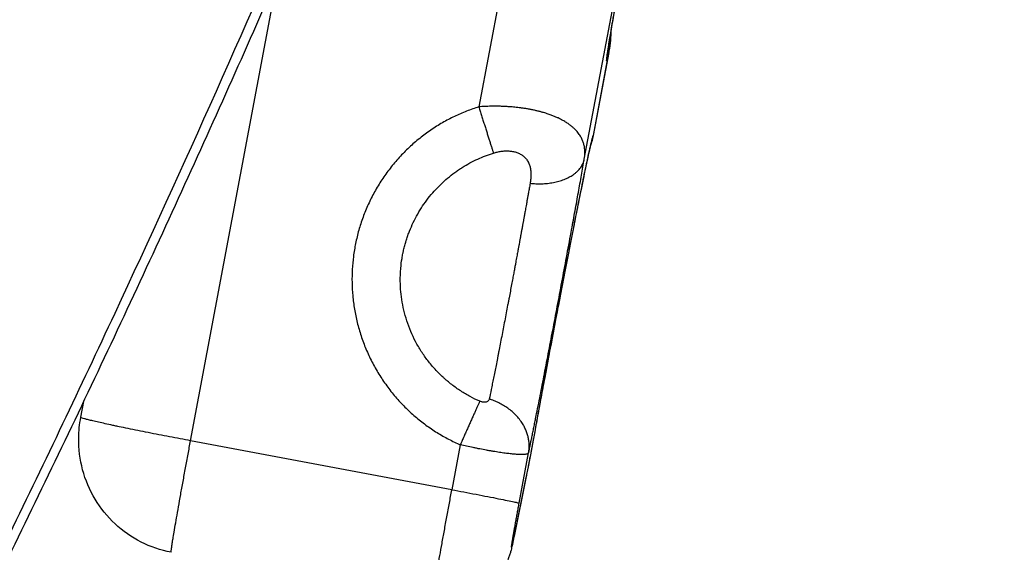
# Model space of a CAD drawing. Units: millimetres. Extents: x 47448 to 71158, y -43628 to -36523.
# Drawn here: x 49694 to 49782, y -41753 to -41706 of the extents above; entities that cross this region are included whole.
import ezdxf

# ---------------------------------------------------------------- set-up
doc = ezdxf.new("R2010")
doc.units = ezdxf.units.MM
doc.header["$MEASUREMENT"] = 0
doc.styles.get("Standard").update_dxf_attribs({"font": 'arial.ttf'})
doc.dimstyles.get("Standard").update_dxf_attribs({"dimtxt": 0.18, "dimasz": 0.18, "dimexe": 0.18, "dimexo": 0.0625, "dimgap": 0.09, "dimtad": 0, "dimtih": 1, "dimtoh": 1, "dimdec": 4, "dimzin": 0, "dimdsep": 46, "dimtxsty": 'Standard', "dimcen": 0.09, "dimadec": 0, "dimazin": 0, "dimtfac": 1, "dimtdec": 4, "dimtofl": 0, "dimtmove": 0, "dimatfit": 3, "dimfxl": 1, "dimtolj": 1, "dimtzin": 0, "dimarcsym": 0})

# ---------------------------------------------------------------- blocks, each defined once
blk = doc.blocks.new('*D5')
at = {"color": 0, "lineweight": -2, "transparency": 16777216}
for p, q in [((47931.998, -36994.531), (47931.998, -36874.351)), ((48051.998, -36874.531), (52893.344, -36874.531)), ((53013.344, -36994.531), (53013.344, -36874.351))]:
    blk.add_line(p, q, dxfattribs=at)
at = {"color": 0, "transparency": 16777216}
for points in [[(48051.998, -36854.531), (48051.998, -36894.531), (47931.998, -36874.531)], [(52893.344, -36854.531), (52893.344, -36894.531), (53013.344, -36874.531)]]:
    blk.add_solid(points, dxfattribs=at)
at = {"layer": 'Defpoints', "color": 0, "transparency": 16777216}
for p in [(53013.344, -36874.531), (53013.344, -41816.98), (47931.998, -43436.436)]:
    blk.add_point(p, dxfattribs=at)
at = {"color": 0, "transparency": 16777216, "insert": (50472.671, -36686.888), "char_height": 250, "attachment_point": 5}
blk.add_mtext('\\A1;505', dxfattribs=at)
blk = doc.blocks.new('*D6')
at = {"color": 0, "lineweight": -2, "transparency": 16777216}
for p, q in [((47919.87, -36993.643), (47799.69, -36993.643)), ((47799.87, -37113.643), (47799.87, -43508.107)), ((47919.87, -43628.107), (47799.69, -43628.107))]:
    blk.add_line(p, q, dxfattribs=at)
at = {"color": 0, "transparency": 16777216}
for points in [[(47779.87, -37113.643), (47819.87, -37113.643), (47799.87, -36993.643)], [(47779.87, -43508.107), (47819.87, -43508.107), (47799.87, -43628.107)]]:
    blk.add_solid(points, dxfattribs=at)
at = {"layer": 'Defpoints', "color": 0, "transparency": 16777216}
for p in [(51254.687, -36993.643), (47799.87, -43628.107), (48160.399, -43628.107)]:
    blk.add_point(p, dxfattribs=at)
at = {"color": 0, "transparency": 16777216, "insert": (47612.226, -40310.875), "char_height": 250, "attachment_point": 5, "rotation": 90}
blk.add_mtext('\\A1;665', dxfattribs=at)

msp = doc.modelspace()

# ---------------------------------------------------------------- linework, layer by layer
for p, q in [((49737.0713, -41700.9853), (49734.75134, -41713.36051)), ((49708.97906, -41743.22805), (49716.75703, -41701.73864)), ((49744.18304, -41718.0429), (49747.13592, -41702.29159)), ((49746.36146, -41708.49791), (49744.97072, -41715.91643)), ((49746.38707, -41708.3759), (49744.97376, -41715.91482)), ((49699.16398, -41741.1256), (49699.4281, -41739.7167)), ((49732.34198, -41747.60387), (49708.97906, -41743.22805)), ((49733.0945, -41743.58977), (49732.34198, -41747.60387)), ((49738.36193, -41748.80757), (49739.20343, -41744.31882)), ((49738.95295, -41746.55943), (49737.8995, -41751.75464)), ((49738.9362, -41746.64818), (49737.88275, -41751.84339))]:
    msp.add_line(p, q)
for points, knots in [([(49733.68967, -41503.24093), (49728.63872, -41521.94012), (49723.16397, -41540.51564), (49714.32374, -41568.17228), (49711.27305, -41577.35454), (49706.53924, -41591.07864), (49704.93503, -41595.64501), (49702.89723, -41601.34163), (49702.48809, -41602.48026), (49701.87195, -41604.18733), (49701.66617, -41604.75619), (49701.35689, -41605.60927), (49701.2537, -41605.89359), (49701.09876, -41606.32), (49701.04709, -41606.46213), (49700.94374, -41606.74625), (49700.89205, -41606.88827), (49700.01283, -41609.30269), (49699.17883, -41611.57281), (49691.61604, -41631.9789), (49684.48084, -41649.9645), (49669.38865, -41685.61717), (49661.43113, -41703.28356), (49653.07061, -41720.76841)], [-275.68546372, -275.68546372, -275.68546372, -275.68546372, -209.50684202, -209.50684202, -176.41696195, -176.41696195, -159.86656481, -159.86656481, -155.72943668, -155.72943668, -153.66093986, -153.66093986, -152.62670854, -152.62670854, -152.10963757, -152.10963757, -151.59278476, -151.59278476, -143.32232102, -143.32232102, -77.17635484, -77.17635484, -10.97525016, -10.97525016, -10.97525016, -10.97525016]), ([(49751.18028, -41682.20439), (49751.17868, -41682.21025), (49751.15811, -41682.28921), (49751.09037, -41682.57496), (49751.03108, -41682.83848), (49750.8693, -41683.58659), (49750.75722, -41684.1214), (49750.49412, -41685.40617), (49750.33893, -41686.17799), (49750.00079, -41687.88472), (49749.81493, -41688.83462), (49749.4277, -41690.83561), (49749.22343, -41691.90176), (49748.81195, -41694.0695), (49748.60175, -41695.18691), (49748.19098, -41697.39015), (49747.98744, -41698.49199), (49747.60196, -41700.59902), (49747.41721, -41701.6196), (49747.08008, -41703.50425), (49746.92519, -41704.38235), (49746.65692, -41705.9296), (49746.54138, -41706.61118), (49746.35945, -41707.71856), (49746.29082, -41708.15897), (49746.2319, -41708.57154), (49746.2192, -41708.67112), (49746.21374, -41708.71893), (49746.21317, -41708.72444), (49746.21317, -41708.72444)], [0, 0, 0, 0, 1.56357962, 1.56357962, 3.97707627, 3.97707627, 7.06976994, 7.06976994, 10.3626417, 10.3626417, 13.70799825, 13.70799825, 17.06945658, 17.06945658, 20.43683788, 20.43683788, 23.80613638, 23.80613638, 27.17485723, 27.17485723, 30.5401027, 30.5401027, 33.89580771, 33.89580771, 37.22305102, 37.22305102, 38.80372637, 38.80372637, 39.19792545, 39.19792545, 39.19792545, 39.19792545]), ([(49684.44701, -41770.21154), (49687.75476, -41763.69128), (49691.00555, -41757.14927), (49697.39379, -41744.02238), (49700.53124, -41737.4375), (49706.69326, -41724.22543), (49709.71783, -41717.59823), (49715.6482, -41704.31586), (49718.55423, -41697.66079), (49721.40431, -41690.98503)], [0.14408476, 0.14408476, 0.14408476, 0.14408476, 5.66437007, 5.66437007, 11.18465797, 11.18465797, 16.70494637, 16.70494637, 22.21368093, 22.21368093, 22.21368093, 22.21368093]), ([(49719.98215, -41692.00288), (49714.27839, -41705.3639), (49708.34876, -41718.64463), (49699.11684, -41738.43671), (49695.9833, -41745.01253), (49689.60387, -41758.1199), (49686.3579, -41764.65155), (49683.05534, -41771.16125)], [-22.22523478, -22.22523478, -22.22523478, -22.22523478, -11.18465977, -11.18465977, -5.66437226, -5.66437226, -0.14408476, -0.14408476, -0.14408476, -0.14408476]), ([(49746.36146, -41708.49791), (49746.41227, -41708.21953), (49746.43362, -41707.87592), (49746.40603, -41707.53366), (49746.39986, -41707.47496)], [-6.28318531, -6.28318531, -6.28318531, -6.28318531, -5.38558741, -5.19937291, -5.19937291, -5.19937291, -5.19937291]), ([(49744.18304, -41718.0429), (49744.19835, -41717.95074), (49744.21057, -41717.858), (49744.22787, -41717.67118), (49744.23297, -41717.5771), (49744.23493, -41717.38743), (49744.23181, -41717.29184), (49744.21596, -41717.09888), (49744.20325, -41717.00152), (49744.16652, -41716.80475), (49744.1425, -41716.70533), (49744.08093, -41716.50406), (49744.04337, -41716.40221), (49743.97461, -41716.2472), (49743.94961, -41716.19517), (49743.89498, -41716.09028), (49743.86533, -41716.03742), (49743.80078, -41715.93079), (49743.76587, -41715.877), (49743.69014, -41715.7684), (49743.64932, -41715.7136), (49743.56077, -41715.60281), (49743.51304, -41715.54682), (49743.40952, -41715.43346), (49743.35375, -41715.37608), (49743.23265, -41715.25974), (49743.16732, -41715.20076), (49743.02502, -41715.08089), (49742.94801, -41715.01998), (49742.82154, -41714.92686), (49742.77753, -41714.89552), (49742.6853, -41714.83216), (49742.6371, -41714.80015), (49742.53589, -41714.73538), (49742.48286, -41714.70262), (49742.37112, -41714.63621), (49742.31248, -41714.60258), (49742.1885, -41714.53434), (49742.1231, -41714.4997), (49741.98429, -41714.42924), (49741.91094, -41714.39348), (49741.75392, -41714.32046), (49741.67028, -41714.28319), (49741.53552, -41714.22616), (49741.48899, -41714.20695), (49741.39208, -41714.168), (49741.34162, -41714.14823), (49741.2366, -41714.10822), (49741.18199, -41714.08797), (49741.0676, -41714.04689), (49741.00784, -41714.02605), (49740.88194, -41713.98358), (49740.81646, -41713.96215), (49740.67895, -41713.91882), (49740.60679, -41713.89687), (49740.49163, -41713.86325), (49740.45208, -41713.85192), (49740.37181, -41713.82939), (49740.33088, -41713.81814), (49740.20495, -41713.78431), (49740.11665, -41713.76161), (49739.92793, -41713.71547), (49739.83244, -41713.69322), (49739.68324, -41713.66038), (49739.63251, -41713.64952), (49739.52832, -41713.62786), (49739.4752, -41713.61713), (49739.31864, -41713.58644), (49739.21547, -41713.56745), (49739.0582, -41713.54025), (49739.00492, -41713.53132), (49738.90124, -41713.51448), (49738.8504, -41713.5065), (49738.70005, -41713.48365), (49738.60262, -41713.46987), (49738.4094, -41713.44424), (49738.31724, -41713.43288), (49738.13898, -41713.41236), (49738.05278, -41713.4032), (49737.88397, -41713.38643), (49737.80276, -41713.37897), (49737.64534, -41713.36558), (49737.56912, -41713.35964), (49737.42027, -41713.34896), (49737.3477, -41713.34421), (49737.13695, -41713.33165), (49737.00432, -41713.32541), (49736.74915, -41713.31585), (49736.62748, -41713.31259), (49736.39307, -41713.30842), (49736.28014, -41713.30749), (49736.06201, -41713.3075), (49735.95676, -41713.30845), (49735.75231, -41713.31189), (49735.65317, -41713.31437), (49735.46032, -41713.32062), (49735.36658, -41713.32439), (49735.09197, -41713.33731), (49734.91815, -41713.34808), (49734.75134, -41713.36051)], [0, 0, 0, 0, 0.56840536, 0.56840536, 1.13681071, 1.13681071, 1.70522058, 1.70522058, 2.27363045, 2.27363045, 2.8420487, 2.8420487, 3.41046696, 3.41046696, 3.69468679, 3.69468679, 3.97890663, 3.97890663, 4.26312646, 4.26312646, 4.5473463, 4.5473463, 4.83154891, 4.83154891, 5.11575153, 5.11575153, 5.39995414, 5.39995414, 5.68415676, 5.68415676, 5.82629006, 5.82629006, 5.96842337, 5.96842337, 6.11055668, 6.11055668, 6.25268998, 6.25268998, 6.39482329, 6.39482329, 6.53695659, 6.53695659, 6.6790899, 6.6790899, 6.75015655, 6.75015655, 6.82122321, 6.82122321, 6.89257423, 6.89257423, 6.96392525, 6.96392525, 7.03527628, 7.03527628, 7.1066273, 7.1066273, 7.14230281, 7.14230281, 7.17797832, 7.17797832, 7.24932935, 7.24932935, 7.32068037, 7.32068037, 7.35635588, 7.35635588, 7.39203139, 7.39203139, 7.46338241, 7.46338241, 7.49905793, 7.49905793, 7.53473344, 7.53473344, 7.60608446, 7.60608446, 7.67743548, 7.67743548, 7.74878651, 7.74878651, 7.82013753, 7.82013753, 7.89148855, 7.89148855, 7.96283958, 7.96283958, 8.10498739, 8.10498739, 8.2471352, 8.2471352, 8.38928302, 8.38928302, 8.53143083, 8.53143083, 8.67357864, 8.67357864, 8.81572645, 8.81572645, 9.10002208, 9.10002208, 9.10002208, 9.10002208]), ([(49734.84105, -41739.69315), (49734.54741, -41739.56475), (49734.25907, -41739.42447), (49733.68982, -41739.11843), (49733.40928, -41738.95238), (49732.85854, -41738.59503), (49732.58873, -41738.4035), (49732.19523, -41738.09866), (49732.06547, -41737.99368), (49731.87377, -41737.83175), (49731.8103, -41737.77697), (49731.68437, -41737.66593), (49731.62196, -41737.60971), (49731.31203, -41737.32448), (49731.07374, -41737.08564), (49730.61729, -41736.58741), (49730.39937, -41736.32811), (49729.986, -41735.79124), (49729.79072, -41735.51382), (49729.42486, -41734.94356), (49729.25432, -41734.65087), (49728.78427, -41733.7585), (49728.52269, -41733.14013), (49728.1117, -41731.8812), (49727.96048, -41731.24371), (49727.76814, -41729.9726), (49727.72373, -41729.34211), (49727.7311, -41728.55726), (49727.73551, -41728.40396), (49727.74473, -41728.21263), (49727.74674, -41728.17462), (49727.75113, -41728.09874), (49727.7535, -41728.06087), (49727.76113, -41727.94765), (49727.76693, -41727.87236), (49727.7991, -41727.50085), (49727.83576, -41727.20659), (49727.90696, -41726.7696), (49727.93295, -41726.62667), (49727.96866, -41726.44884), (49727.97591, -41726.41359), (49727.99069, -41726.34327), (49727.99821, -41726.30822), (49728.02117, -41726.20356), (49728.03706, -41726.13408), (49728.08623, -41725.92764), (49728.12129, -41725.79125), (49728.17745, -41725.58836), (49728.19663, -41725.52147), (49728.22628, -41725.42157), (49728.23628, -41725.38844), (49728.25656, -41725.32224), (49728.26684, -41725.28918), (49728.31908, -41725.12365), (49728.36309, -41724.99195), (49728.4327, -41724.79526), (49728.45653, -41724.72977), (49728.5054, -41724.59908), (49728.53043, -41724.53389), (49728.65903, -41724.20768), (49728.77092, -41723.95089), (49729.13582, -41723.18848), (49729.41548, -41722.69738), (49729.88588, -41721.99325), (49730.05058, -41721.76478), (49730.39622, -41721.31966), (49730.57599, -41721.10435), (49731.13476, -41720.48143), (49731.53418, -41720.09456), (49732.16867, -41719.56106), (49732.38333, -41719.39288), (49732.65888, -41719.19192), (49732.7139, -41719.15251), (49732.82445, -41719.07474), (49732.87993, -41719.03641), (49733.0467, -41718.92328), (49733.15883, -41718.84995), (49733.71558, -41718.49911), (49734.17653, -41718.24958), (49734.88377, -41717.9254), (49735.11747, -41717.82724), (49735.58663, -41717.64766), (49735.82081, -41717.56636), (49736.05786, -41717.49225)], [-28.79889296, -28.79889296, -28.79889296, -28.79889296, -27.83776351, -27.83776351, -26.8606226, -26.8606226, -25.8688435, -25.8688435, -25.36781881, -25.36781881, -25.11628766, -25.11628766, -24.86431901, -24.86431901, -23.85306473, -23.85306473, -22.83783286, -22.83783286, -21.82095458, -21.82095458, -20.80587797, -20.80587797, -18.79608232, -18.79608232, -16.83421648, -16.83421648, -14.94068616, -14.94068616, -14.48041309, -14.48041309, -14.36625793, -14.36625793, -14.25246455, -14.25246455, -14.02596694, -14.02596694, -13.1341922, -13.1341922, -12.69822838, -12.69822838, -12.5902873, -12.5902873, -12.4827672, -12.4827672, -12.26898206, -12.26898206, -11.84639833, -11.84639833, -11.63768898, -11.63768898, -11.5339071, -11.5339071, -11.43007002, -11.43007002, -11.01340732, -11.01340732, -10.80441089, -10.80441089, -10.59498674, -10.59498674, -9.75292842, -9.75292842, -8.06044014, -8.06044014, -7.21373606, -7.21373606, -6.37056792, -6.37056792, -4.70448799, -4.70448799, -3.88485552, -3.88485552, -3.68185734, -3.68185734, -3.47959683, -3.47959683, -3.07761234, -3.07761234, -1.5063519, -1.5063519, -0.74475013, -0.74475013, 0, 0, 0, 0]), ([(49736.05786, -41717.49225), (49736.17095, -41717.4569), (49736.28464, -41717.42605), (49736.51318, -41717.37395), (49736.62804, -41717.35269), (49736.85905, -41717.32043), (49736.97532, -41717.30945), (49737.20461, -41717.29901), (49737.31818, -41717.2995), (49737.48706, -41717.30946), (49737.5431, -41717.31433), (49737.65469, -41717.32729), (49737.71034, -41717.3354), (49737.87421, -41717.36439), (49737.9801, -41717.39006), (49738.18537, -41717.45544), (49738.28505, -41717.49521), (49738.47768, -41717.5903), (49738.5689, -41717.64491), (49738.74134, -41717.77032), (49738.82175, -41717.8406), (49738.96917, -41717.99672), (49739.0362, -41718.08267), (49739.12548, -41718.22358), (49739.15354, -41718.27299), (49739.19245, -41718.3498), (49739.2049, -41718.37591), (49739.22863, -41718.42867), (49739.23985, -41718.45518), (49739.27173, -41718.53527), (49739.29055, -41718.5894), (49739.32383, -41718.69996), (49739.33827, -41718.7564), (49739.35703, -41718.84365), (49739.36282, -41718.87327), (49739.37345, -41718.93345), (49739.37834, -41718.96421), (49739.39127, -41719.05546), (49739.39772, -41719.11554), (49739.4068, -41719.23504), (49739.40944, -41719.29446), (49739.41144, -41719.41358), (49739.41081, -41719.47328), (49739.40784, -41719.56327), (49739.40653, -41719.59304), (49739.40331, -41719.65167), (49739.40139, -41719.6807), (49739.3948, -41719.76708), (49739.38928, -41719.82376), (49739.37, -41719.99214), (49739.35392, -41720.09839), (49739.33571, -41720.20146)], [-9.10002208, -9.10002208, -9.10002208, -9.10002208, -8.53239586, -8.53239586, -7.96476965, -7.96476965, -7.39590166, -7.39590166, -6.82703367, -6.82703367, -6.54252669, -6.54252669, -6.25801971, -6.25801971, -5.68900575, -5.68900575, -5.12241979, -5.12241979, -4.55583383, -4.55583383, -3.99293342, -3.99293342, -3.43003301, -3.43003301, -3.14370845, -3.14370845, -3.00054617, -3.00054617, -2.85738388, -2.85738388, -2.57105932, -2.57105932, -2.28473475, -2.28473475, -2.14067302, -2.14067302, -1.9966113, -1.9966113, -1.70848784, -1.70848784, -1.42036439, -1.42036439, -1.13224093, -1.13224093, -0.99071082, -0.99071082, -0.8491807, -0.8491807, -0.56612047, -0.56612047, 0, 0, 0, 0]), ([(49744.77257, -41716.65356), (49744.77257, -41716.65356), (49744.77256, -41716.65361), (49744.77156, -41716.65727), (49744.75504, -41716.71953), (49744.69343, -41716.9719), (49744.63423, -41717.22705), (49744.47294, -41717.95312), (49744.36168, -41718.47072), (49744.09511, -41719.74205), (49743.93505, -41720.52085), (49743.57928, -41722.27974), (49743.38091, -41723.2736), (49742.95812, -41725.4161), (49742.73136, -41726.5767), (49742.26171, -41729.00227), (49742.01643, -41730.27961), (49741.51993, -41732.88546), (49741.26624, -41734.22693), (49740.76327, -41736.90635), (49740.5115, -41738.25754), (49740.09117, -41740.53035), (49739.91803, -41741.47184), (49739.75021, -41742.38971)], [4.71158904, 4.71158904, 4.71158904, 4.71158904, 4.75787724, 4.75787724, 6.41225245, 6.41225245, 9.25191804, 9.25191804, 12.8447464, 12.8447464, 16.77680968, 16.77680968, 20.81236391, 20.81236391, 24.88249074, 24.88249074, 28.96634319, 28.96634319, 33.056291, 33.056291, 37.14877374, 37.14877374, 40.09113874, 40.09113874, 40.09113874, 40.09113874]), ([(49739.33571, -41720.20146), (49739.30974, -41720.34843), (49739.28343, -41720.49756), (49739.23265, -41720.78404), (49739.20831, -41720.92067), (49739.17215, -41721.1229), (49739.16066, -41721.18708), (49739.14631, -41721.26726), (49739.14351, -41721.28291), (49739.13795, -41721.31405), (49739.13518, -41721.32953), (49739.12702, -41721.37521), (49739.12161, -41721.40547), (49739.09629, -41721.54715), (49739.07618, -41721.65941), (49739.05114, -41721.7987), (49739.04645, -41721.82481), (49739.03945, -41721.86373), (49739.03715, -41721.87652), (49739.03259, -41721.90191), (49739.03033, -41721.91452), (49739.0194, -41721.97541), (49739.01072, -41722.02384), (49738.98625, -41722.16016), (49738.97037, -41722.24838), (49738.94019, -41722.41533), (49738.92594, -41722.4939), (49738.89917, -41722.64274), (49738.88659, -41722.71289), (49738.86261, -41722.84584), (49738.85122, -41722.90857), (49738.8294, -41723.02823), (49738.81897, -41723.0851), (49738.79067, -41723.24136), (49738.77294, -41723.34107), (49738.74683, -41723.4852), (49738.7388, -41723.52922), (49738.72317, -41723.61426), (49738.71558, -41723.65526), (49738.70091, -41723.7348), (49738.69385, -41723.77333), (49738.68028, -41723.84829), (49738.67374, -41723.88471), (49738.65511, -41723.98846), (49738.64299, -41724.05591), (49738.61931, -41724.18543), (49738.60779, -41724.24744), (49738.59073, -41724.33912), (49738.58523, -41724.36866), (49738.5771, -41724.41274), (49738.57445, -41724.42723), (49738.56917, -41724.45605), (49738.56656, -41724.47038), (49738.55374, -41724.54051), (49738.54353, -41724.59642), (49738.52824, -41724.67974), (49738.52321, -41724.70707), (49738.51567, -41724.74804), (49738.51317, -41724.76166), (49738.50814, -41724.78909), (49738.50562, -41724.8029), (49738.49257, -41724.87416), (49738.48202, -41724.9317), (49738.46581, -41725.0198), (49738.4602, -41725.05027), (49738.45169, -41725.09652), (49738.4488, -41725.11227), (49738.443, -41725.14413), (49738.44008, -41725.16025), (49738.43112, -41725.2098), (49738.4251, -41725.24327), (49738.41265, -41725.31211), (49738.40621, -41725.34748), (49738.38541, -41725.46083), (49738.37081, -41725.53887), (49738.348, -41725.66062), (49738.33984, -41725.70421), (49738.32301, -41725.79506), (49738.31438, -41725.84234), (49738.29633, -41725.94124), (49738.2869, -41725.99286), (49738.26688, -41726.10148), (49738.25629, -41726.15847), (49738.2338, -41726.27903), (49738.22189, -41726.34259), (49738.19681, -41726.47743), (49738.18369, -41726.54872), (49738.15563, -41726.70078), (49738.14066, -41726.78153), (49738.1084, -41726.95474), (49738.0911, -41727.04717), (49738.05419, -41727.2456), (49738.03455, -41727.35156), (49737.99205, -41727.57966), (49737.9692, -41727.70173), (49737.92043, -41727.96296), (49737.8946, -41728.10202), (49737.83938, -41728.39792), (49737.81, -41728.55457), (49737.74694, -41728.88978), (49737.71331, -41729.06803), (49737.64284, -41729.44272), (49737.60599, -41729.63869), (49737.5303, -41730.03958), (49737.49158, -41730.24395), (49737.4428, -41730.50136), (49737.43267, -41730.55479), (49737.41224, -41730.66249), (49737.40193, -41730.71674), (49737.37053, -41730.88189), (49737.34945, -41730.99255), (49737.28461, -41731.33275), (49737.24106, -41731.56091), (49737.15262, -41732.02403), (49737.1079, -41732.25806), (49736.9718, -41732.96939), (49736.88163, -41733.43926), (49736.74852, -41734.12784), (49736.70457, -41734.3544), (49736.61818, -41734.79808), (49736.5759, -41735.01445), (49736.51266, -41735.33735), (49736.49136, -41735.44598), (49736.45981, -41735.60689), (49736.44943, -41735.65983), (49736.42876, -41735.76519), (49736.41847, -41735.81759), (49736.36734, -41736.07798), (49736.3272, -41736.28193), (49736.24832, -41736.68117), (49736.20972, -41736.87573), (49736.13407, -41737.25551), (49736.09716, -41737.44004), (49736.04306, -41737.7098), (49736.02532, -41737.79817), (49735.99033, -41737.9722), (49735.9731, -41738.05779), (49735.92226, -41738.30976), (49735.88935, -41738.47223), (49735.79418, -41738.93974), (49735.7345, -41739.22976), (49735.6786, -41739.49896)], [-22.26058655, -22.26058655, -22.26058655, -22.26058655, -21.69653957, -21.69653957, -21.19374924, -21.19374924, -20.96177409, -20.96177409, -20.9055638, -20.9055638, -20.85013325, -20.85013325, -20.74219776, -20.74219776, -20.34586671, -20.34586671, -20.25467292, -20.25467292, -20.21012332, -20.21012332, -20.1662888, -20.1662888, -19.9985668, -19.9985668, -19.69573854, -19.69573854, -19.42879365, -19.42879365, -19.19265042, -19.19265042, -18.98298752, -18.98298752, -18.79408105, -18.79408105, -18.46567133, -18.46567133, -18.32159221, -18.32159221, -18.18792666, -18.18792666, -18.06274889, -18.06274889, -17.94490101, -17.94490101, -17.7274954, -17.7274954, -17.52848809, -17.52848809, -17.43399265, -17.43399265, -17.38772835, -17.38772835, -17.3420575, -17.3420575, -17.16424716, -17.16424716, -17.07755349, -17.07755349, -17.03440727, -17.03440727, -16.99072187, -16.99072187, -16.80900988, -16.80900988, -16.71302442, -16.71302442, -16.66349821, -16.66349821, -16.61288045, -16.61288045, -16.50793162, -16.50793162, -16.39717715, -16.39717715, -16.15330002, -16.15330002, -16.01751652, -16.01751652, -15.8706471, -15.8706471, -15.71061423, -15.71061423, -15.53420822, -15.53420822, -15.33788006, -15.33788006, -15.11829117, -15.11829117, -14.87002696, -14.87002696, -14.58641761, -14.58641761, -14.26203831, -14.26203831, -13.88883797, -13.88883797, -13.46429896, -13.46429896, -12.98600954, -12.98600954, -12.44106022, -12.44106022, -11.84029928, -11.84029928, -11.21051817, -11.21051817, -11.04531561, -11.04531561, -10.87724108, -10.87724108, -10.53313191, -10.53313191, -9.81697647, -9.81697647, -9.07203333, -9.07203333, -7.53710439, -7.53710439, -6.76762808, -6.76762808, -6.01112985, -6.01112985, -5.62241242, -5.62241242, -5.43049081, -5.43049081, -5.23881824, -5.23881824, -4.47360669, -4.47360669, -3.71212081, -3.71212081, -2.95515242, -2.95515242, -2.57882427, -2.57882427, -2.20426011, -2.20426011, -1.46065838, -1.46065838, 0, 0, 0, 0]), ([(49735.6786, -41739.49896), (49735.67213, -41739.53012), (49735.66178, -41739.55968), (49735.633, -41739.61483), (49735.61457, -41739.64035), (49735.56956, -41739.68623), (49735.54294, -41739.70658), (49735.48173, -41739.74092), (49735.4471, -41739.75493), (49735.38978, -41739.7703), (49735.36976, -41739.77449), (49735.32808, -41739.78088), (49735.30641, -41739.78308), (49735.26171, -41739.7854), (49735.23865, -41739.78552), (49735.19139, -41739.78363), (49735.16722, -41739.78162), (49735.11808, -41739.77546), (49735.09313, -41739.77131), (49735.04278, -41739.76095), (49735.0174, -41739.75472), (49734.94123, -41739.7331), (49734.89046, -41739.71476), (49734.84105, -41739.69315)], [-1.77878237, -1.77878237, -1.77878237, -1.77878237, -1.55632689, -1.55632689, -1.33398679, -1.33398679, -1.11167151, -1.11167151, -0.8893659, -0.8893659, -0.77820039, -0.77820039, -0.66703487, -0.66703487, -0.55585055, -0.55585055, -0.44466623, -0.44466623, -0.3335003, -0.3335003, -0.22233438, -0.22233438, 0, 0, 0, 0]), ([(49707.2465, -41753.20314), (49706.31508, -41753.02864), (49705.39963, -41752.71841), (49703.709, -41751.86315), (49702.91709, -41751.31017), (49701.53136, -41750.01747), (49700.92432, -41749.26506), (49699.95, -41747.63577), (49699.57444, -41746.74255), (49699.08559, -41744.90465), (49698.96786, -41743.94251), (49698.98642, -41742.36616), (49699.04878, -41741.73912), (49699.16398, -41741.12559)], [0.00047485, 0.00047485, 0.00047485, 0.00047485, 2.84334988, 2.84334988, 5.68443617, 5.68443617, 8.52859229, 8.52859229, 11.37973158, 11.37973158, 14.23533997, 14.23533997, 16.11112745, 16.11112745, 16.11112745, 16.11112745]), ([(49708.97906, -41743.22805), (49708.67361, -41743.17084), (49708.36281, -41743.11225), (49707.73366, -41742.99284), (49707.41572, -41742.93208), (49706.77699, -41742.80915), (49706.4568, -41742.74709), (49705.82007, -41742.62273), (49705.50342, -41742.56042), (49704.87748, -41742.43624), (49704.56969, -41742.37465), (49703.97014, -41742.25362), (49703.67831, -41742.19417), (49703.11447, -41742.07819), (49702.84249, -41742.02166), (49702.45238, -41741.93968), (49702.32532, -41741.91282), (49702.07756, -41741.86011), (49701.9568, -41741.83425), (49701.60589, -41741.75859), (49701.38632, -41741.71055), (49700.97744, -41741.61967), (49700.78809, -41741.57681), (49700.44108, -41741.49668), (49700.28344, -41741.45941), (49700.00019, -41741.39064), (49699.87458, -41741.35913), (49699.65502, -41741.30194), (49699.56107, -41741.27625), (49699.40383, -41741.2306), (49699.34052, -41741.21064), (49699.24299, -41741.17625), (49699.20876, -41741.16183), (49699.17059, -41741.14005), (49699.16279, -41741.13194), (49699.16398, -41741.1256)], [-63.92702921, -63.92702921, -63.92702921, -63.92702921, -62.92969211, -62.92969211, -61.93235502, -61.93235502, -60.93413831, -60.93413831, -59.9359216, -59.9359216, -58.93529074, -58.93529074, -57.93465987, -57.93465987, -56.93327733, -56.93327733, -56.43258607, -56.43258607, -55.9318948, -55.9318948, -54.93342602, -54.93342602, -53.93495724, -53.93495724, -52.93664338, -52.93664338, -51.93832953, -51.93832953, -50.94008154, -50.94008154, -49.94183356, -49.94183356, -48.94355273, -48.94355273, -48.09939093, -48.09939093, -48.09939093, -48.09939093]), ([(49739.7502, -41742.38978), (49739.67488, -41742.80171), (49739.59369, -41743.23997), (49739.43225, -41744.10081), (49739.35005, -41744.53391), (49739.19255, -41745.35352), (49739.11554, -41745.74874), (49739.00776, -41746.29289), (49738.97127, -41746.47513), (49738.93729, -41746.64276)], [0, 0, 0, 0, 1.3170461, 1.3170461, 2.62789675, 2.62789675, 3.96389995, 3.96389995, 4.70423519, 4.70423519, 4.70423519, 4.70423519]), ([(49739.74492, -41742.41532), (49739.70745, -41742.62028), (49739.64886, -41742.9385), (49739.56842, -41743.37127), (49739.50752, -41743.69686), (49739.44688, -41744.01906), (49739.36576, -41744.44749), (49739.2854, -41744.86792), (49739.21785, -41745.2178), (49739.18036, -41745.41101), (49739.12493, -41745.6956), (49739.04516, -41746.10112), (49738.98202, -41746.41608), (49738.95295, -41746.55943)], [-4.59724405, -4.59724405, -4.59724405, -4.59724405, -3.9404949, -3.61212033, -3.28374575, -2.95537118, -2.6269966, -1.97024745, -1.64187288, -1.47768559, -1.3134983, -0.65674915, 0, 0, 0, 0]), ([(49739.20343, -41744.31882), (49739.19267, -41744.35288), (49739.15663, -41744.38214), (49739.0573, -41744.41654), (49739.01665, -41744.42642), (49738.91901, -41744.44258), (49738.86201, -41744.44886), (49738.73035, -41744.45737), (49738.65573, -41744.45961), (49738.48791, -41744.45955), (49738.39466, -41744.45726), (49738.18823, -41744.4477), (49738.07528, -41744.44043), (49737.82981, -41744.42055), (49737.69718, -41744.40793), (49737.41125, -41744.37691), (49737.25894, -41744.35862), (49736.93699, -41744.31642), (49736.76702, -41744.29247), (49736.41009, -41744.23886), (49736.22552, -41744.20955), (49735.94071, -41744.16204), (49735.84445, -41744.14561), (49735.64945, -41744.1116), (49735.55048, -41744.09398), (49735.25189, -41744.03976), (49735.05162, -41744.002), (49734.75084, -41743.94338), (49734.65051, -41743.9235), (49734.44991, -41743.88315), (49734.34946, -41743.86264), (49734.05009, -41743.80063), (49733.85367, -41743.75877), (49733.4683, -41743.67454), (49733.27934, -41743.63217), (49733.0945, -41743.58977)], [-1.77878237, -1.77878237, -1.77878237, -1.77878237, -1.55679627, -1.55679627, -1.44578561, -1.44578561, -1.33477496, -1.33477496, -1.22372129, -1.22372129, -1.11266761, -1.11266761, -1.00153559, -1.00153559, -0.89040357, -0.89040357, -0.779163, -0.779163, -0.66792242, -0.66792242, -0.55656671, -0.55656671, -0.50088886, -0.50088886, -0.445211, -0.445211, -0.33386407, -0.33386407, -0.2781906, -0.2781906, -0.22251713, -0.22251713, -0.11125857, -0.11125857, 0, 0, 0, 0]), ([(49737.88275, -41751.84339), (49737.81557, -41752.17469), (49737.75929, -41752.44452), (49737.67495, -41752.82309), (49737.64646, -41752.95165), (49737.56846, -41753.24034), (49737.53745, -41753.34826), (49737.46699, -41753.56668), (49737.42877, -41753.6759), (49737.32527, -41753.94569), (49737.25506, -41754.10817), (49737.02159, -41754.58886), (49736.83473, -41754.90045), (49736.27297, -41755.67122), (49735.84718, -41756.10412), (49734.84969, -41756.85606), (49734.2543, -41757.1684), (49733.00951, -41757.58125), (49732.34387, -41757.68662), (49731.32657, -41757.68027), (49730.96451, -41757.64552), (49730.60984, -41757.57909)], [0, 0, 0, 0, 1.46441001, 1.46441001, 2.38678235, 2.38678235, 2.79660818, 2.79660818, 3.15851541, 3.15851541, 3.69252949, 3.69252949, 4.77394982, 4.77394982, 6.55694693, 6.55694693, 8.5221082, 8.5221082, 10.49161549, 10.49161549, 11.57418026, 11.57418026, 11.57418026, 11.57418026])]:
    msp.add_open_spline(points, degree=3, knots=knots)
for points, weights, knots in [([(49751.25401, -41681.88275), (49750.99317, -41682.83381), (49750.00285, -41687.87521), (49749.01254, -41692.91661), (49747.93375, -41698.78512), (49746.85497, -41704.65362), (49746.38601, -41707.55062), (49745.91705, -41710.44762), (49746.36146, -41708.49791)], [0.999999999981, 0.915520603355, 0.999999999995, 0.915520603348, 0.999999999995, 0.915520603348, 0.999999999995, 0.915520603348, 0.999999999995], [-46.3675683, -46.3675683, -46.3675683, -34.77567622, -34.77567622, -23.18378415, -23.18378415, -11.59189207, -11.59189207, 0, 0, 0]), ([(49734.75134, -41713.36051), (49724.04864, -41716.70627), (49723.43502, -41727.90203), (49722.82139, -41739.09779), (49733.0945, -41743.58977)], [0.999999999999, 0.821593409238, 0.999999999999, 0.821593409238, 0.999999999999], [-39.2132364, -39.2132364, -39.2132364, -19.6066182, -19.6066182, 0, 0, 0]), ([(49744.97072, -41715.91643), (49744.79796, -41716.0831), (49743.16109, -41724.38328), (49741.52423, -41732.68346), (49739.74492, -41742.41532)], [0.999999999999, 0.893388163248, 0.999999999999, 0.893388163248, 0.999999999999], [-38.52457087, -38.52457087, -38.52457087, -19.26228544, -19.26228544, 0, 0, 0]), ([(49739.20343, -41744.31882), (49740.12433, -41739.8837), (49741.59971, -41732.09856), (49743.07509, -41724.31343), (49744.18304, -41718.0429)], [0.999999999997, 0.918577628066, 0.999999999997, 0.918577628066, 0.999999999997], [-30.3105277, -30.3105277, -30.3105277, -15.15526385, -15.15526385, 0, 0, 0]), ([(49707.24692, -41753.20327), (49707.21847, -41753.19794), (49707.35692, -41752.31559), (49707.77538, -41749.64878), (49708.97906, -41743.22805)], [0.923980142565, 0.939540009681, 1, 0.837175928768, 0.999999999999], [-15.87159082, -15.87159082, -15.87159082, -11.57394315, -11.57394315, 0, 0, 0]), ([(49730.60984, -41757.57909), (49730.58139, -41757.57376), (49730.71985, -41756.69141), (49731.1383, -41754.02459), (49732.34198, -41747.60387)], [0.923980142566, 0.939540009682, 1, 0.837175928768, 1], [7.27629548, 7.27629548, 7.27629548, 11.57394315, 11.57394315, 23.14788629, 23.14788629, 23.14788629]), ([(49737.8995, -41751.75464), (49737.55755, -41753.44101), (49737.7225, -41752.38978), (49737.88745, -41751.33856), (49738.36193, -41748.80757)], [0.999999999999, 0.837175928768, 1, 0.837175928766, 1], [-9.12465422, -9.12465422, -9.12465422, -4.56232711, -4.56232711, 0, 0, 0])]:
    msp.add_rational_spline(points, weights, degree=2, knots=knots)
for points in [[(49746.56474, -41706.47834), (49746.54492, -41707.12694), (49746.50825, -41707.72947), (49746.38705, -41708.37598)], [(49746.36146, -41708.49791), (49746.37059, -41708.45899), (49746.37912, -41708.41831), (49746.38707, -41708.3759)], [(49744.97375, -41715.91483), (49744.91636, -41716.22094), (49744.83501, -41716.52462), (49744.73047, -41716.82019)]]:
    msp.add_open_spline(points, degree=3)
for points, weights in [([(49734.75134, -41713.36051), (49735.59739, -41716.06792), (49736.05786, -41717.49225)], [0.999999999998, 0.869752455919, 0.999999999993]), ([(49744.97072, -41715.91643), (49744.88658, -41716.36626), (49744.73581, -41716.79833)], [1, 0.973599677957, 0.953307351975]), ([(49739.33571, -41720.20146), (49743.64955, -41720.63989), (49744.18304, -41718.0429)], [1, 0.753997968764, 1]), ([(49739.20343, -41744.31882), (49739.83307, -41740.77837), (49735.6786, -41739.49896)], [0.999999999994, 0.753997968767, 0.999999999999]), ([(49734.84105, -41739.69315), (49734.2314, -41740.99072), (49733.0945, -41743.58977)], [0.999999999994, 0.869752455917, 1]), ([(49738.95295, -41746.55943), (49738.94517, -41746.60392), (49738.9362, -41746.64818)], [0.999999999999, 0.995867279948, 0.991851185164]), ([(49732.34198, -41747.60387), (49738.29601, -41748.71904), (49738.36193, -41748.80757)], [0.999999999993, 0.707106781189, 1]), ([(49737.8995, -41751.75464), (49737.89172, -41751.79913), (49737.88275, -41751.84339)], [0.999999999998, 0.995867279945, 0.99185118516])]:
    msp.add_rational_spline(points, weights, degree=2)

# ---------------------------------------------------------------- dimensions: what is measured, and where the dimension line sits
dim = msp.add_linear_dim(base=(53013.34392, -36874.53106), p1=(47931.99815, -43436.43564), p2=(53013.34392, -41816.98008), text='505', dimstyle='Standard', override={"dimtxt": 250, "dimasz": 120, "dimgap": 60, "dimtad": 2, "dimtih": 0, "dimtoh": 0, "dimfxl": 120, "dimfxlon": 1})
dim.commit()
dim.dimension.update_dxf_attribs({"geometry": '*D5', "text_midpoint": (50472.67104, -36686.88781)})
dim = msp.add_linear_dim(base=(47799.86961, -43628.10746), p1=(51254.68732, -36993.64343), p2=(48160.39854, -43628.10746), angle=90, text='665', dimstyle='Standard', override={"dimtxt": 250, "dimasz": 120, "dimgap": 60, "dimtad": 2, "dimtih": 0, "dimtoh": 0, "dimfxl": 120, "dimfxlon": 1})
dim.commit()
dim.dimension.update_dxf_attribs({"geometry": '*D6', "text_midpoint": (47612.22637, -40310.87544)})

doc.saveas('drawing.dxf')
